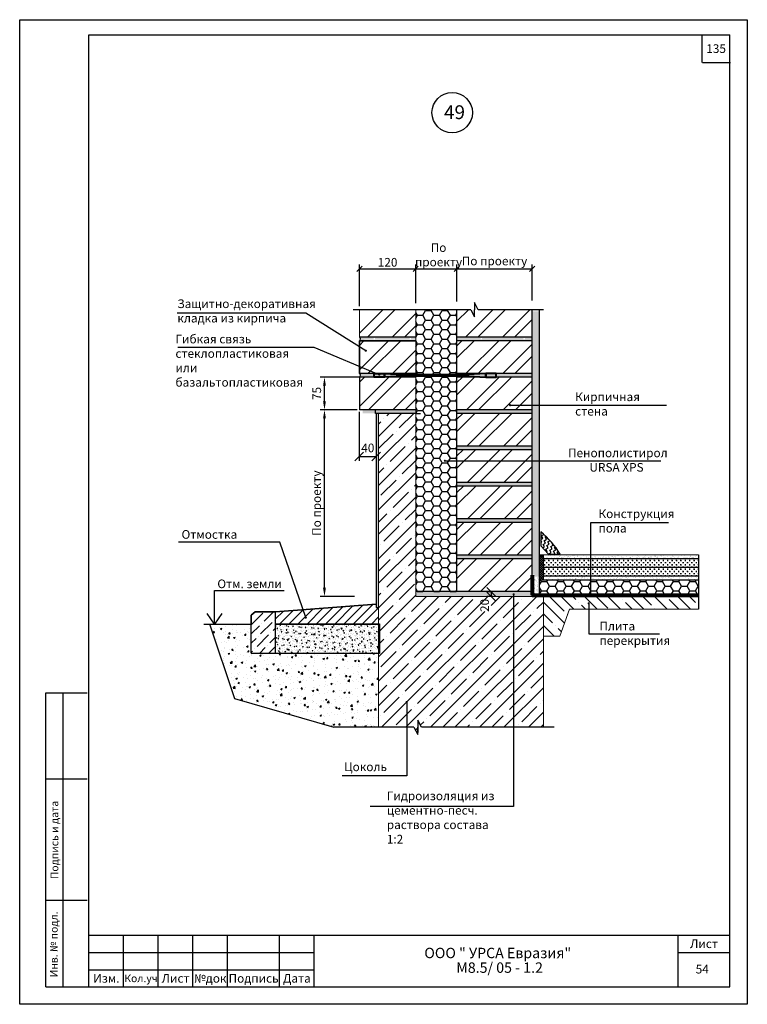
# Model space of a CAD drawing. Extents: x 1327 to 7825, y -1266 to 1194.
# Drawn here: x 3500 to 3710, y -960 to -676 of the extents above; entities that cross this region are included whole.
import ezdxf

# ---------------------------------------------------------------- set-up
doc = ezdxf.new("R2010")
doc.units = 0
doc.layers.get('0').update_dxf_attribs({"linetype": 'CONTINUOUS'})
doc.layers.get('DEFPOINTS').update_dxf_attribs({"linetype": 'CONTINUOUS'})
for name, color, linetype, lineweight in [('1', 1, 'CONTINUOUS', 80), ('2', 2, 'CONTINUOUS', 40), ('5', 6, 'CONTINUOUS', 18)]:
    doc.layers.add(name, color=color, linetype=linetype, lineweight=lineweight)
doc.layers.add('ШТРИХОВКА', color=7, linetype='CONTINUOUS')
doc.styles.get("Standard").update_dxf_attribs({"font": 'TIMES.TTF'})
doc.dimstyles.new('ISO-25', dxfattribs={"dimtxt": 2.5, "dimasz": 2.5, "dimexe": 1.25, "dimexo": 0.625, "dimtad": 1, "dimtxsty": 'Standard', "dimcen": 2.5, "dimadec": 0, "dimazin": 0, "dimtfac": 1, "dimtmove": 0, "dimatfit": 3, "dimfxl": 0, "dimarcsym": 0})
doc.dimstyles.get("Standard").update_dxf_attribs({"dimtxt": 0.18, "dimasz": 0.18, "dimexe": 0.18, "dimexo": 0.0625, "dimgap": 0.09, "dimtad": 0, "dimtih": 1, "dimtoh": 1, "dimdec": 4, "dimzin": 0, "dimdsep": 46, "dimtxsty": 'Standard', "dimcen": 0.09, "dimadec": 0, "dimazin": 0, "dimtfac": 1, "dimtdec": 4, "dimtofl": 0, "dimtmove": 0, "dimatfit": 3, "dimfxl": 0, "dimtolj": 1, "dimtzin": 0, "dimarcsym": 0})
pattern_1 = [(37.5, (631.3356, -1209.2221), (-0.03149668, 0.96341188), [0, -0.76, 0, -0.85, 0, -0.8125]), (7.5, (631.3356, -1209.2221), (0.88488835, 1.41107303), [0, -0.41, 0, -0.685, 0, -0.2625]), (327.5, (630.7206, -1209.2221), (1.55707093, 0.00282953), [0, -0.25, 0, -0.9, 0, -1.175]), (317.5, (630.7206, -1209.2221), (1.5030633, 0.4388378), [0, -0.125, 0, -0.59, 0, -0.675])]
pattern_2 = [(45, (631.3356, -1209.222), (-5.3033, 5.3033), []), (45, (634.871, -1209.222), (-5.3033, 5.3033), [])]
pattern_3 = [(37.5, (-970.3413, -1856.2816), (-0.04000078, 1.2235331), [0, -0.9652, 0, -1.0795, 0, -1.031875]), (7.5, (-970.3413, -1856.2816), (1.1238082, 1.79206275), [0, -0.5207, 0, -0.86995, 0, -0.333375]), (327.5, (-971.1224, -1856.2816), (1.97748093, 0.00359296), [0, -0.3175, 0, -1.143, 0, -1.49225]), (317.5, (-971.1224, -1856.2816), (1.90889113, 0.5573233), [0, -0.15875, 0, -0.7493, 0, -0.85725])]

# ---------------------------------------------------------------- blocks, each defined once
blk = doc.blocks.new('*D906')
at = {"color": 0, "lineweight": -2}
for p, q in [((3599.33, -779.1), (3587.21, -779.1)), ((3588.46, -786.05), (3588.46, -781.6)), ((3597.9, -788.55), (3587.21, -788.55))]:
    blk.add_line(p, q, dxfattribs=at)
at = {"color": 0}
for points in [[(3588.04, -781.6), (3588.87, -781.6), (3588.46, -779.1)], [(3588.04, -786.05), (3588.87, -786.05), (3588.46, -788.55)]]:
    blk.add_solid(points, dxfattribs=at)
at = {"layer": 'DEFPOINTS', "color": 0}
for p in [(3588.46, -779.1), (3599.95, -779.1), (3598.52, -788.55)]:
    blk.add_point(p, dxfattribs=at)
at = {"color": 0, "insert": (3586.56, -783.82), "char_height": 2.5, "attachment_point": 5, "rotation": 90}
blk.add_mtext('75', dxfattribs=at)
blk = doc.blocks.new('*D907')
at = {"color": 0, "lineweight": -2}
for p, q in [((3587.83, -788.55), (3587.21, -788.55)), ((3588.46, -839.95), (3588.46, -791.05)), ((3597.15, -842.45), (3587.21, -842.45))]:
    blk.add_line(p, q, dxfattribs=at)
at = {"color": 0}
for points in [[(3588.04, -791.05), (3588.87, -791.05), (3588.46, -788.55)], [(3588.04, -839.95), (3588.87, -839.95), (3588.46, -842.45)]]:
    blk.add_solid(points, dxfattribs=at)
at = {"layer": 'DEFPOINTS', "color": 0}
for p in [(3588.46, -788.55), (3588.46, -788.55), (3597.77, -842.45)]:
    blk.add_point(p, dxfattribs=at)
at = {"color": 0, "insert": (3586.18, -815.5), "char_height": 2.5, "attachment_point": 5, "rotation": 90}
blk.add_mtext('{\\fTimes New Roman|b0|i0|c204|p18;По проекту}', dxfattribs=at)
blk = doc.blocks.new('_OBLIQUE')
at = {"color": 0, "linetype": 'ByBlock'}
blk.add_line((-0.5, -0.5), (0.5, 0.5), dxfattribs=at)
blk = doc.blocks.new('*D908')
at = {"color": 0, "lineweight": -2, "ltscale": 0.3}
for p, q in [((3598.52, -789.17), (3598.52, -803.24)), ((3603.42, -790.08), (3603.42, -803.24)), ((3598.52, -801.99), (3603.42, -801.99))]:
    blk.add_line(p, q, dxfattribs=at)
at = {"layer": 'DEFPOINTS', "color": 0, "ltscale": 0.3}
for p in [(3598.52, -788.55), (3603.42, -789.46), (3603.42, -801.99)]:
    blk.add_point(p, dxfattribs=at)
at = {"color": 0, "lineweight": -2, "ltscale": 0.3, "xscale": 2.5, "yscale": 2.5, "zscale": 2.5, "rotation": 180}
blk.add_blockref('_OBLIQUE', (3598.52, -801.99), dxfattribs=at)
at = {"color": 0, "lineweight": -2, "ltscale": 0.3, "xscale": 2.5, "yscale": 2.5, "zscale": 2.5}
blk.add_blockref('_OBLIQUE', (3603.42, -801.99), dxfattribs=at)
at = {"color": 0, "ltscale": 0.3, "insert": (3600.97, -799.55), "char_height": 2.5, "attachment_point": 5}
blk.add_mtext('\\A1;{\\fTimes New Roman|b0|i0|c204|p18;40}', dxfattribs=at)
blk = doc.blocks.new('_DotSmall')
at = {"color": 0, "linetype": 'ByBlock', "const_width": 0.5}
blk.add_lwpolyline([(-0.0625, 0, 1), (0.0625, 0, 1)], format="xyb", close=True, dxfattribs=at)
blk = doc.blocks.new('*D909')
at = {"color": 0, "linetype": 'Continuous', "lineweight": -2, "ltscale": 0.5}
for p, q in [((3626.67, -757.28), (3626.67, -746.58)), ((3626.67, -747.83), (3648.4, -747.83)), ((3648.4, -756.94), (3648.4, -746.58))]:
    blk.add_line(p, q, dxfattribs=at)
at = {"layer": 'DEFPOINTS', "color": 0, "linetype": 'Continuous', "ltscale": 0.5}
for p in [(3648.4, -747.83), (3626.67, -757.9), (3648.4, -757.57)]:
    blk.add_point(p, dxfattribs=at)
at = {"color": 0, "linetype": 'Continuous', "lineweight": -2, "ltscale": 0.5, "xscale": 1.5, "yscale": 1.5, "zscale": 1.5, "rotation": 180}
blk.add_blockref('_OBLIQUE', (3626.67, -747.83), dxfattribs=at)
at = {"color": 0, "linetype": 'Continuous', "lineweight": -2, "ltscale": 0.5, "xscale": 1.5, "yscale": 1.5, "zscale": 1.5}
blk.add_blockref('_OBLIQUE', (3648.4, -747.83), dxfattribs=at)
at = {"color": 0, "linetype": 'Continuous', "ltscale": 0.5, "insert": (3637.54, -745.56), "char_height": 2.5, "attachment_point": 5}
blk.add_mtext('\\A1;{\\fTimes New Roman|b0|i0|c204|p18;По проекту}', dxfattribs=at)
blk = doc.blocks.new('*D910')
at = {"color": 0, "linetype": 'Continuous', "lineweight": -2, "ltscale": 0.5}
for p, q in [((3614.8, -757.76), (3614.8, -746.58)), ((3614.8, -747.83), (3626.67, -747.83)), ((3626.67, -756.65), (3626.67, -746.58))]:
    blk.add_line(p, q, dxfattribs=at)
at = {"layer": 'DEFPOINTS', "color": 0, "linetype": 'Continuous', "ltscale": 0.5}
for p in [(3626.67, -747.83), (3614.8, -758.38), (3626.67, -757.28)]:
    blk.add_point(p, dxfattribs=at)
at = {"color": 0, "linetype": 'Continuous', "lineweight": -2, "ltscale": 0.5, "xscale": 1.5, "yscale": 1.5, "zscale": 1.5, "rotation": 180}
blk.add_blockref('_OBLIQUE', (3614.8, -747.83), dxfattribs=at)
at = {"color": 0, "linetype": 'Continuous', "lineweight": -2, "ltscale": 0.5, "xscale": 1.5, "yscale": 1.5, "zscale": 1.5}
blk.add_blockref('_OBLIQUE', (3626.67, -747.83), dxfattribs=at)
at = {"color": 0, "linetype": 'Continuous', "ltscale": 0.5, "insert": (3621.39, -743.78), "char_height": 2.5, "attachment_point": 5}
blk.add_mtext('\\A1;{\\fTimes New Roman|b0|i0|c204|p18;По \\Pпроекту}', dxfattribs=at)
blk = doc.blocks.new('*D911')
at = {"color": 0, "linetype": 'Continuous', "lineweight": -2, "ltscale": 0.5}
for p, q in [((3598.56, -758.63), (3598.56, -746.58)), ((3598.56, -747.83), (3614.8, -747.83)), ((3614.8, -757.76), (3614.8, -746.58))]:
    blk.add_line(p, q, dxfattribs=at)
at = {"layer": 'DEFPOINTS', "color": 0, "linetype": 'Continuous', "ltscale": 0.5}
for p in [(3614.8, -747.83), (3614.8, -758.38), (3598.56, -759.26)]:
    blk.add_point(p, dxfattribs=at)
at = {"color": 0, "linetype": 'Continuous', "lineweight": -2, "ltscale": 0.5, "xscale": 1.5, "yscale": 1.5, "zscale": 1.5, "rotation": 180}
blk.add_blockref('_OBLIQUE', (3598.56, -747.83), dxfattribs=at)
at = {"color": 0, "linetype": 'Continuous', "lineweight": -2, "ltscale": 0.5, "xscale": 1.5, "yscale": 1.5, "zscale": 1.5}
blk.add_blockref('_OBLIQUE', (3614.8, -747.83), dxfattribs=at)
at = {"color": 0, "linetype": 'Continuous', "ltscale": 0.5, "insert": (3606.68, -745.94), "char_height": 2.5, "attachment_point": 5}
blk.add_mtext('\\A1;{\\fTimes New Roman|b0|i0|c204|p18;120}', dxfattribs=at)
blk = doc.blocks.new('*D935')
at = {"color": 0, "lineweight": -2, "ltscale": 0.5}
for p, q in [((3636.93, -841.07), (3635.28, -841.07)), ((3636.53, -841.07), (3636.53, -842.45)), ((3636.93, -842.45), (3635.28, -842.45))]:
    blk.add_line(p, q, dxfattribs=at)
at = {"layer": 'DEFPOINTS', "color": 0, "ltscale": 0.5}
for p in [(3637.56, -841.07), (3636.53, -842.45), (3637.56, -842.45)]:
    blk.add_point(p, dxfattribs=at)
at = {"color": 0, "lineweight": -2, "ltscale": 0.5, "xscale": 2.5, "yscale": 2.5, "zscale": 2.5}
for p, rotation in [((3636.53, -841.07), 90), ((3636.53, -842.45), 270)]:
    blk.add_blockref('_OBLIQUE', p, dxfattribs=dict(at, rotation=rotation))
at = {"color": 0, "ltscale": 0.5, "insert": (3634.7, -845.03), "char_height": 2.5, "attachment_point": 5, "rotation": 90}
blk.add_mtext('\\A1;20', dxfattribs=at)

msp = doc.modelspace()

# ---------------------------------------------------------------- hatches: boundary and pattern name
at = {"linetype": 'Continuous'}
h = msp.add_hatch(dxfattribs=at)
h.set_pattern_fill('ANSI32', color=0, scale=20, style=0)
h.set_pattern_definition(pattern_2)
h.paths.add_polyline_path([(3598.52341, -759.65376), (3598.52341, -767.5477), (3614.79941, -767.5477), (3614.79941, -759.65376)])
h.paths.add_polyline_path([(3605.66919, -778.0477), (3614.79941, -778.0477), (3614.79941, -768.5977), (3607.80386, -768.5977)])
h.paths.add_polyline_path([(3607.80386, -768.5977), (3602.79996, -768.5977), (3601.89955, -778.0477), (3605.66919, -778.0477)])
h.paths.add_polyline_path([(3602.79996, -768.5977), (3599.95334, -768.5977), (3598.52341, -768.5977), (3598.52341, -778.0477), (3601.89955, -778.0477)])
h.paths.add_polyline_path([(3601.7995, -779.0977), (3598.52341, -779.0977), (3598.52341, -788.5477), (3600.89908, -788.5477)])
h.paths.add_polyline_path([(3600.89908, -788.5477), (3603.29734, -788.5477), (3605.43201, -779.0977), (3601.7995, -779.0977)])
h.paths.add_polyline_path([(3614.79941, -779.0977), (3605.43201, -779.0977), (3603.29734, -788.5477), (3614.79941, -788.5477)])
h.paths.add_polyline_path([(3631.76999, -761.71316), (3630.6906, -759.65376), (3626.70894, -759.65376), (3626.70894, -767.5477), (3648.40894, -767.5477), (3648.40894, -759.65376), (3632.84938, -759.65376), (3631.76999, -757.59437), (3631.76999, -759.65376)])
h.paths.add_polyline_path([(3626.70894, -768.5977), (3626.70894, -778.0477), (3648.40894, -778.0477), (3648.40894, -768.5977)])
h.paths.add_polyline_path([(3626.70894, -779.0977), (3626.70894, -788.5477), (3648.40894, -788.5477), (3648.40894, -779.0977)])
h.paths.add_polyline_path([(3626.70894, -789.5977), (3626.70894, -799.0477), (3648.40894, -799.0477), (3648.40894, -789.5977)])
h = msp.add_hatch(dxfattribs=at)
h.set_pattern_fill('AR-SAND', color=0, scale=0.5, style=0)
h.set_pattern_definition([(37.5, (631.3356, -1209.67476), (-0.03149668, 0.96341188), [0, -0.76, 0, -0.85, 0, -0.8125]), (7.5, (631.3356, -1209.6748), (0.88488835, 1.41107303), [0, -0.41, 0, -0.685, 0, -0.2625]), (327.5, (630.7206, -1209.67476), (1.55707093, 0.00282953), [0, -0.25, 0, -0.9, 0, -1.175]), (317.5, (630.7206, -1209.6748), (1.5030633, 0.4388378), [0, -0.125, 0, -0.59, 0, -0.675])])
h.paths.add_polyline_path([(3650.50894, -760.10641), (3648.40894, -760.10641), (3648.40894, -783.53252), (3650.50894, -781.53819)])
h.paths.add_polyline_path([(3648.40894, -836.14474), (3649.10894, -836.14474), (3649.10894, -836.718), (3650.50894, -836.718), (3650.50894, -781.53819), (3648.40894, -783.53252)])
h = msp.add_hatch(dxfattribs=at)
h.set_pattern_fill('AR-SAND', color=0, scale=0.5, style=0)
h.set_pattern_definition(pattern_1)
h.paths.add_polyline_path([(3613.24894, -768.2477, -0.414213562), (3613.00589, -768.00465, -1), (3613.49199, -768.00465, -0.414213562), (3613.24894, -768.2477), (3614.79941, -768.2477), (3614.79941, -767.5477), (3598.52341, -767.5477, -0.72075922), (3598.52341, -768.5977), (3599.95334, -768.5977), (3599.95334, -768.2477), (3602.83331, -768.2477), (3602.83569, -768.22273, -0.386656003), (3602.61569, -767.98078, -1), (3603.10179, -767.98078, -0.442318784), (3602.83569, -768.22273), (3602.83331, -768.2477)])
h.paths.add_polyline_path([(3646.08649, -768.2477, -0.414213562), (3645.84345, -768.00465, -1), (3646.32954, -768.00465, -0.414213562), (3646.08649, -768.2477), (3626.70894, -768.2477), (3626.70894, -768.5977), (3646.51212, -768.5977), (3648.40894, -768.5977), (3648.40894, -767.5477), (3626.70894, -767.5477), (3626.70894, -768.2477), (3633.72254, -768.2477, -0.414213562), (3633.4795, -768.00465, -1), (3633.96559, -768.00465, -0.414213562), (3633.72254, -768.2477)])
h.paths.add_polyline_path([(3626.70894, -778.0477), (3626.70894, -779.0977), (3648.40894, -779.0977), (3648.40894, -778.0477)])
h.paths.add_polyline_path([(3605.66919, -778.0477), (3605.43201, -779.0977), (3614.79941, -779.0977), (3614.79941, -778.0477)])
h.paths.add_polyline_path([(3601.89955, -778.0477), (3601.7995, -779.0977), (3605.43201, -779.0977), (3605.66919, -778.0477)])
h.paths.add_polyline_path([(3598.52341, -778.0477, -0.72075922), (3598.52341, -779.0977), (3601.7995, -779.0977), (3601.89955, -778.0477)])
h.paths.add_polyline_path([(3600.79904, -789.5977), (3600.89908, -788.5477), (3599.52465, -788.5477), (3599.52465, -789.5977)])
h.paths.add_polyline_path([(3603.06015, -789.5977), (3603.29734, -788.5477), (3600.89908, -788.5477), (3600.79904, -789.5977)])
h.paths.add_polyline_path([(3614.79941, -789.5977), (3614.79941, -788.5477), (3603.29734, -788.5477), (3603.06015, -789.5977)])
h.paths.add_polyline_path([(3626.70894, -788.5477), (3626.70894, -789.5977), (3648.40894, -789.5977), (3648.40894, -788.5477)])
h.paths.add_polyline_path([(3626.70894, -799.0477), (3626.70894, -800.0977), (3648.40894, -800.0977), (3648.40894, -799.0477)])
h = msp.add_hatch(dxfattribs=at)
h.set_pattern_fill('AR-SAND', color=0, scale=0.5, style=0)
h.set_pattern_definition(pattern_1)
h.paths.add_polyline_path([(3603.37067, -845.60695), (3604.07067, -845.60695), (3604.07067, -789.5977), (3603.37067, -789.5977)])
h = msp.add_hatch(dxfattribs=at)
h.set_pattern_fill('ANSI35', color=0, scale=20, style=0)
h.set_pattern_definition([(45, (631.3356, -1209.222), (-3.535534, 3.535534), []), (45, (634.871, -1209.222), (-3.535534, 3.535534), [6.25, -1.25, 0, -1.25])])
h.paths.add_polyline_path([(3604.07067, -880.23188), (3614.29206, -880.23188), (3615.37145, -882.29128), (3615.37145, -880.23188), (3615.37145, -878.17249), (3616.45083, -880.23188), (3651.67179, -880.23188), (3651.67179, -842.4477), (3644.90894, -842.4477), (3614.79941, -842.4477), (3614.79941, -789.5977), (3604.07067, -789.5977)])
h = msp.add_hatch(dxfattribs=at)
h.set_pattern_fill('ANSI32', color=0, scale=20, style=0)
h.set_pattern_definition(pattern_2)
h.paths.add_polyline_path([(3648.40894, -809.5477), (3648.40894, -800.0977), (3626.70894, -800.0977), (3626.70894, -809.5477)])
h.paths.add_polyline_path([(3626.70894, -810.5977), (3626.70894, -820.0477), (3648.40894, -820.0477), (3648.40894, -810.5977)])
h.paths.add_polyline_path([(3626.70894, -821.0977), (3626.70894, -830.5477), (3648.40894, -830.5477), (3648.40894, -821.0977)])
h.paths.add_polyline_path([(3626.70894, -831.5977), (3626.70894, -841.0477), (3648.40894, -841.0477), (3648.40894, -831.5977)])
h = msp.add_hatch(dxfattribs=at)
h.set_pattern_fill('AR-SAND', color=0, scale=0.5, style=0)
h.set_pattern_definition(pattern_1)
h.paths.add_polyline_path([(3648.40894, -810.5977), (3648.40894, -809.5477), (3626.70894, -809.5477), (3626.70894, -810.5977)])
h.paths.add_polyline_path([(3626.70894, -820.0477), (3626.70894, -821.0977), (3648.40894, -821.0977), (3648.40894, -820.0477)])
h.paths.add_polyline_path([(3626.70894, -830.5477), (3626.70894, -831.5977), (3648.40894, -831.5977), (3648.40894, -830.5477)])
h.paths.add_polyline_path([(3626.70894, -841.0477), (3614.79941, -841.0477), (3614.79941, -842.4477), (3648.40894, -842.4477), (3648.40894, -841.0477)])
at = {"ltscale": 0.3}
h = msp.add_hatch(dxfattribs=at)
h.set_pattern_fill('ZIGZAG', color=256, scale=0.25, angle=30, style=0)
h.set_pattern_definition([(30, (-970.2456, -1859.81464), (0.29053266, 1.08428266), [0.79375, -0.79375]), (120, (-969.5582, -1859.4178), (-1.08428266, 0.29053266), [0.79375, -0.79375])])
h.paths.add_polyline_path([(3653.11146, -830.2321), (3656.47206, -830.2321, 0.088093475), (3650.89489, -823.79972), (3650.89489, -827.87356)])
h = msp.add_hatch(dxfattribs=at)
h.set_pattern_fill('ANSI37', color=256, scale=0.15, style=0)
h.set_pattern_definition([(45, (-1410.1172, -1856.49876), (-0.336759605, 0.336759605), []), (135, (-1410.1172, -1856.49876), (-0.336759605, -0.336759605), [])])
h.paths.add_polyline_path([(3651.66558, -830.37748), (3650.50273, -830.37748), (3650.50273, -837.67383), (3651.66558, -837.67383)])
h = msp.add_hatch(dxfattribs=at)
h.set_pattern_fill('AR-SAND', color=256, scale=0.025, style=0)
h.set_pattern_definition(pattern_3)
h.paths.add_polyline_path([(3696.50762, -831.46375), (3696.50762, -830.46375), (3651.66558, -830.46375), (3651.66558, -831.46375)])
h = msp.add_hatch(dxfattribs=at)
h.set_pattern_fill('CROSS', color=256, scale=0.1, style=0)
h.set_pattern_definition([(0, (-970.3413, -1856.2816), (0.635, 0.635), [0.3175, -0.9525]), (90, (-970.1826, -1856.44034), (-0.635, 0.635), [0.3175, -0.9525])])
h.paths.add_polyline_path([(3651.66558, -831.46375), (3651.66558, -833.96375), (3696.50762, -833.96375), (3696.50762, -831.46375)])
h.paths.add_polyline_path([(3651.66558, -833.96375), (3651.66558, -836.46375), (3696.50762, -836.46375), (3696.50762, -833.96375)])
h = msp.add_hatch(dxfattribs=at)
h.set_pattern_fill('AR-SAND', color=256, scale=0.025, style=0)
h.set_pattern_definition([(37.5, (-1626.9825, -1856.05), (-0.04000078, 1.2235331), [0, -0.9652, 0, -1.0795, 0, -1.031875]), (7.5, (-1626.9825, -1856.05), (1.1238082, 1.79206275), [0, -0.5207, 0, -0.86995, 0, -0.333375]), (327.5, (-1627.7636, -1856.05), (1.97748093, 0.00359296), [0, -0.3175, 0, -1.143, 0, -1.49225]), (317.5, (-1627.7636, -1856.05), (1.90889113, 0.5573233), [0, -0.15875, 0, -0.7493, 0, -0.85725])])
h.paths.add_polyline_path([(3650.50894, -836.1899), (3648.40894, -836.1899), (3648.40894, -842.02905), (3650.50894, -842.02905)])
h = msp.add_hatch(dxfattribs=at)
h.set_pattern_fill('AR-SAND', color=256, scale=0.025, style=0)
h.set_pattern_definition(pattern_3)
h.paths.add_polyline_path([(3651.66558, -836.46375), (3651.66558, -837.45666), (3696.50762, -837.45666), (3696.50762, -836.46375)])
h = msp.add_hatch(dxfattribs=at)
h.set_pattern_fill('ANSI35', color=256, scale=0.75, angle=90, style=0)
h.set_pattern_definition([(135, (-1626.9825, -1856.1255), (-3.367596, -3.367596), []), (135, (-1626.9825, -1852.758), (-3.367596, -3.367596), [5.953125, -1.190625, 0, -1.190625])])
h.paths.add_polyline_path([(3696.38099, -842.4477), (3651.67179, -842.4477), (3651.67179, -853.95084), (3656.3884, -853.95084), (3659.19868, -846.14937), (3696.38099, -846.14937)])
h = msp.add_hatch()
h.set_pattern_fill('ANSI36', color=0, scale=15, style=0)
h.set_pattern_definition([(45, (631.3356, -1209.2221), (0.9943689, 3.6460193), [4.6875, -0.9375, 0, -0.9375])])
h.paths.add_polyline_path([(3567.32497, -858.79637), (3574.32497, -858.79637), (3574.32497, -846.91233), (3568.44149, -846.91233), (3567.32497, -847.88587), (3567.32497, -850.41233)])
at = {"linetype": 'Continuous'}
h = msp.add_hatch(dxfattribs=at)
h.set_pattern_fill('ANSI31', color=0, scale=15, style=0)
h.set_pattern_definition([(45, (631.3356, -1209.2221), (-1.3258252, 1.3258252), [])])
h.paths.add_polyline_path([(3574.32497, -846.91233), (3574.32497, -850.41233), (3604.07067, -850.41233), (3604.07067, -845.60695), (3603.37067, -845.60695), (3603.37067, -844.67638)])
at = {"ltscale": 0.3}
h = msp.add_hatch(dxfattribs=at)
h.set_pattern_fill('AR-CONC', color=256, scale=0.025, style=0)
h.set_pattern_definition([(50, (-1626.9825, -1856.1255), (4.5546167, -0.3984771), [0.47625, -5.23875]), (355, (-1626.9825, -1856.1255), (-0.8810706, 4.776416), [0.381, -4.191]), (100.451, (-1626.603, -1856.1587), (3.6735625, 4.3779172), [0.40475, -4.45225]), (46.1842, (-1626.9825, -1854.8555), (6.776976, -1.051058), [0.714375, -7.858125]), (96.6356, (-1626.418, -1854.943), (5.935106, 6.185639), [0.607125, -6.678375]), (351.184, (-1626.9825, -1854.8555), (5.935115, 6.185628), [0.5715, -6.2865]), (21, (-1626.3475, -1855.173), (3.790372, -2.556638), [0.47625, -5.23875]), (326, (-1626.3475, -1855.173), (1.5450507, 4.604699), [0.381, -4.191]), (71.4514, (-1626.0317, -1855.386), (5.3354123, 2.0480714), [0.40475, -4.45225]), (37.5, (-1626.9825, -1856.1255), (0.0772151, 2.11387597), [0, -4.1402, 0, -4.2545, 0, -4.206875]), (7.5, (-1626.9825, -1856.1255), (1.6704916, 2.5045144), [0, -2.4257, 0, -4.04495, 0, -1.603375]), (327.5, (-1628.3986, -1856.1255), (3.3897649, -0.1432186), [0, -1.5875, 0, -4.953, 0, -6.57225]), (317.5, (-1629.0336, -1856.1255), (3.7032295, 0.6356623), [0, -2.06375, 0, -3.2893, 0, -4.66725])])
h.paths.add_polyline_path([(3567.32497, -858.79637), (3567.32497, -850.41233), (3555.33162, -850.41233), (3562.49847, -871.90342), (3591.16797, -880.23188), (3604.07067, -880.23188), (3604.07067, -858.90635), (3574.34698, -858.90635), (3574.34698, -858.79637)])
h = msp.add_hatch(dxfattribs=at)
h.set_pattern_fill('AR-CONC', color=256, scale=0.01, style=0)
h.set_pattern_definition([(50, (-1626.9825, -1856.1255), (1.8218467, -0.15939086), [0.1905, -2.0955]), (355, (-1626.9825, -1856.1255), (-0.35242826, 1.9105664), [0.1524, -1.6764]), (100.451, (-1626.8307, -1856.1388), (1.469425, 1.7511669), [0.1619, -1.7809]), (46.1842, (-1626.9825, -1855.6175), (2.7107904, -0.4204233), [0.28575, -3.14325]), (96.6356, (-1626.7566, -1855.6525), (2.3740423, 2.4742556), [0.24285, -2.67135]), (351.184, (-1626.9825, -1855.6175), (2.374046, 2.4742512), [0.2286, -2.5146]), (21, (-1626.7285, -1855.7445), (1.5161488, -1.0226552), [0.1905, -2.0955]), (326, (-1626.7285, -1855.7445), (0.6180203, 1.84187966), [0.1524, -1.6764]), (71.4514, (-1626.6022, -1855.8297), (2.1341649, 0.8192286), [0.1619, -1.7809]), (37.5, (-1626.98255, -1856.1255), (0.03088603, 0.84555039), [0, -1.65608, 0, -1.7018, 0, -1.68275]), (7.5, (-1626.98255, -1856.1255), (0.66819663, 1.00180575), [0, -0.97028, 0, -1.61798, 0, -0.64135]), (327.5, (-1627.549, -1856.1255), (1.35590595, -0.05728744), [0, -0.635, 0, -1.9812, 0, -2.6289]), (317.5, (-1627.803, -1856.1255), (1.48129181, 0.2542649), [0, -0.8255, 0, -1.31572, 0, -1.8669])])
h.paths.add_polyline_path([(3604.07067, -858.79637), (3604.07067, -850.41233), (3574.34698, -850.41233), (3574.34698, -858.79637)])
at = {"layer": 'ШТРИХОВКА', "ltscale": 0.3}
h = msp.add_hatch(dxfattribs=at)
h.set_pattern_fill('HONEY', color=256, scale=0.5, style=0)
h.set_pattern_definition([(0, (-363.7938, -1230.053), (2.38125, 1.374815), [1.5875, -3.175]), (120, (-363.7938, -1230.053), (-2.3812497, 1.3748155), [1.5875, -3.175]), (60, (-363.7938, -1230.053), (3e-07, 2.7496305), [-3.175, 1.5875])])
h.paths.add_polyline_path([(3626.70894, -768.39298), (3614.79941, -768.39298), (3614.79941, -841.0477), (3626.70894, -841.0477)])
h.paths.add_polyline_path([(3614.79941, -759.65376), (3614.79941, -767.5477), (3614.79941, -768.39298), (3626.70894, -768.39298), (3626.70894, -759.65376)])
h = msp.add_hatch(dxfattribs=at)
h.set_pattern_fill('HONEY', color=256, scale=0.5, style=0)
h.set_pattern_definition([(0, (-585.1731, -1851.3492), (2.38125, 1.374815), [1.5875, -3.175]), (120, (-585.1731, -1851.3492), (-2.3812497, 1.3748155), [1.5875, -3.175]), (60, (-585.1731, -1851.3492), (3e-07, 2.7496305), [-3.175, 1.5875])])
h.paths.add_polyline_path([(3650.50894, -837.67383), (3650.50894, -842.10449), (3696.38099, -842.10449), (3696.38099, -837.67383)])

# ---------------------------------------------------------------- linework, layer by layer
at = {"ltscale": 0.5}
for p, q in [((3520.49754, -680.23359), (3705.49754, -680.23359)), ((3520.49754, -955.23359), (3520.49754, -680.23359)), ((3697.49754, -688.23359), (3697.49754, -680.23359)), ((3705.49754, -955.23359), (3705.49754, -680.23359)), ((3697.61511, -688.23359), (3705.61511, -688.23359)), ((3507.99754, -870.23359), (3519.99754, -870.23359)), ((3507.99754, -955.23359), (3507.99754, -870.23359)), ((3512.99754, -955.23359), (3512.99754, -870.23359)), ((3519.99754, -895.23359), (3507.99754, -895.23359)), ((3519.99754, -930.23359), (3507.99754, -930.23359)), ((3520.49754, -940.23359), (3705.49754, -940.23359)), ((3530.49754, -955.23359), (3530.49754, -940.23359)), ((3540.49754, -955.23359), (3540.49754, -940.23359)), ((3550.49754, -955.23359), (3550.49754, -940.23359)), ((3560.49754, -955.23359), (3560.49754, -940.23359)), ((3575.49754, -955.23359), (3575.49754, -940.23359)), ((3585.49754, -955.23359), (3585.49754, -940.23359)), ((3690.49754, -955.23359), (3690.49754, -940.23359)), ((3520.49754, -945.23359), (3585.49754, -945.23359)), ((3690.49754, -945.23359), (3705.49754, -945.23359)), ((3520.49754, -950.23359), (3585.49754, -950.23359)), ((3507.99754, -955.23359), (3705.49754, -955.23359))]:
    msp.add_line(p, q, dxfattribs=at)
at = {"color": 0}
for p, q in [((3631.76999, -757.59437), (3631.76999, -759.65376)), ((3632.84938, -759.65376), (3631.76999, -757.59437)), ((3630.6906, -759.65376), (3596.75311, -759.65376)), ((3630.6906, -759.65376), (3631.76999, -761.71316)), ((3631.76999, -761.71316), (3631.76999, -759.65376)), ((3651.69861, -759.65376), (3632.84938, -759.65376)), ((3648.40894, -842.4477), (3648.40894, -759.65376)), ((3650.50894, -842.4477), (3650.50894, -759.65376)), ((3696.38099, -830.37748), (3696.38099, -846.14937)), ((3574.32497, -858.79637), (3574.32497, -846.91233)), ((3553.63829, -850.41233), (3567.32497, -850.41233)), ((3567.32497, -858.79637), (3567.32497, -850.41233)), ((3574.32497, -850.41233), (3604.07067, -850.41233)), ((3567.32497, -858.79637), (3604.07067, -858.79637)), ((3562.49847, -871.90342), (3591.16797, -880.23188)), ((3615.37145, -878.17249), (3615.37145, -880.23188)), ((3616.45083, -880.23188), (3615.37145, -878.17249)), ((3614.29206, -880.23188), (3591.16797, -880.23188)), ((3614.29206, -880.23188), (3615.37145, -882.29128)), ((3615.37145, -879.70525), (3615.37145, -881.76465)), ((3615.37145, -882.29128), (3615.37145, -880.23188)), ((3654.72381, -880.23188), (3616.45083, -880.23188))]:
    msp.add_line(p, q, dxfattribs=at)
at = {"color": 0, "linetype": 'Continuous'}
for p, q in [((3626.70894, -841.0477), (3626.70894, -759.65376)), ((3614.79941, -767.5477), (3598.52341, -767.5477)), ((3648.40894, -767.5477), (3626.70894, -767.5477)), ((3598.52341, -768.5977), (3598.52341, -778.0477)), ((3614.79941, -768.5977), (3598.52341, -768.5977)), ((3614.79941, -768.5977), (3598.52341, -768.5977)), ((3648.40894, -768.5977), (3626.70894, -768.5977)), ((3614.79941, -778.0477), (3598.52341, -778.0477)), ((3598.52341, -779.0977), (3598.52341, -788.5477)), ((3614.79941, -779.0977), (3598.52341, -779.0977)), ((3614.79941, -779.0977), (3598.52341, -779.0977)), ((3648.40894, -778.0477), (3626.70894, -778.0477)), ((3648.40894, -779.0977), (3626.70894, -779.0977)), ((3614.79941, -788.5477), (3598.52341, -788.5477)), ((3603.18262, -789.5977), (3603.18262, -788.5477)), ((3614.79941, -789.5977), (3603.18262, -789.5977)), ((3603.37067, -789.5977), (3603.37067, -845.60695)), ((3614.79941, -789.5977), (3616.19941, -789.5977)), ((3648.40894, -788.5477), (3626.70894, -788.5477)), ((3648.40894, -789.5977), (3626.70894, -789.5977)), ((3648.40894, -799.0477), (3626.70894, -799.0477)), ((3648.40894, -800.0977), (3626.70894, -800.0977)), ((3648.40894, -809.5477), (3626.70894, -809.5477)), ((3648.40894, -810.5977), (3626.70894, -810.5977)), ((3648.40894, -820.0477), (3626.70894, -820.0477)), ((3648.40894, -821.0977), (3626.70894, -821.0977)), ((3648.40894, -830.5477), (3626.70894, -830.5477)), ((3648.40894, -831.5977), (3626.70894, -831.5977)), ((3626.70894, -841.0477), (3614.79941, -841.0477)), ((3648.40894, -841.0477), (3626.70894, -841.0477)), ((3603.37067, -845.60695), (3604.07067, -845.60695))]:
    msp.add_line(p, q, dxfattribs=at)
at = {"ltscale": 0.3}
for p, q in [((3650.89489, -823.79972), (3650.89489, -827.87356)), ((3650.89489, -827.87356), (3653.11146, -830.2321)), ((3653.11146, -830.2321), (3656.47206, -830.2321)), ((3651.66558, -837.67383), (3651.66558, -830.37748)), ((3651.66558, -831.46375), (3696.50762, -831.46375)), ((3651.66558, -833.96375), (3696.50762, -833.96375)), ((3650.50273, -837.67383), (3696.50762, -837.67383)), ((3651.66558, -836.46375), (3696.50762, -836.46375)), ((3555.30527, -850.33331), (3562.49847, -871.90342))]:
    msp.add_line(p, q, dxfattribs=at)
at = {"color": 0, "linetype": 'Continuous', "lineweight": 35, "ltscale": 0.5}
for p, q in [((3567.32497, -847.88587), (3568.44149, -846.91233)), ((3568.44149, -846.91233), (3574.32497, -846.91233)), ((3574.32497, -846.91233), (3603.37067, -844.67638)), ((3567.32497, -850.41233), (3567.32497, -847.88587))]:
    msp.add_line(p, q, dxfattribs=at)
at = {"ltscale": 0.1}
msp.add_lwpolyline([(3500.49754, -675.87669), (3710.49754, -675.87669), (3710.49754, -960.23359), (3500.49754, -960.23359)], close=True, dxfattribs=at)
at = {"ltscale": 0.3}
for points in [[(3598.52341, -768.5977), (3614.79941, -768.5977), (3614.79941, -778.0477), (3598.52341, -778.0477)], [(3574.34698, -850.36484), (3604.3173, -850.36484), (3604.3173, -858.90635), (3574.34698, -858.90635)]]:
    msp.add_lwpolyline(points, close=True, dxfattribs=at)
at = {"color": 0, "linetype": 'Continuous', "lineweight": 30}
msp.add_circle((3625.3176, -702.72653), 5.84184, dxfattribs=at)
at = {"color": 0, "linetype": 'Continuous'}
for centre in [(3598.34841, -768.0727), (3598.34841, -778.5727)]:
    msp.add_arc(centre, 0.5534, 288.4349488, 71.5650512, dxfattribs=at)
at = {"ltscale": 0.3}
msp.add_arc((3635.57071, -842.7205), 24.34802, 30.8579939, 50.9955464, dxfattribs=at)
at = {"layer": '1', "ltscale": 0.3}
for p, q in [((3648.40894, -836.26535), (3648.40894, -842.10449)), ((3648.40894, -842.10449), (3696.40664, -842.10449))]:
    msp.add_line(p, q, dxfattribs=at)
at = {"layer": '2', "color": 2}
for points in [[(3602.79941, -778.0477), (3605.79885, -778.0477), (3605.79885, -779.0977), (3602.79941, -779.0977)], [(3605.79885, -778.0477), (3610.88178, -778.37253), (3610.88178, -778.81504), (3605.79885, -779.09632)], [(3610.88178, -778.37516), (3629.92657, -778.37253), (3629.92657, -778.81504), (3610.88178, -778.81504)], [(3635.0095, -778.0477), (3629.92657, -778.37253), (3629.92657, -778.81504), (3635.0095, -779.09632)], [(3638.00894, -778.0477), (3635.0095, -778.0477), (3635.0095, -779.0977), (3638.00894, -779.0977)]]:
    msp.add_lwpolyline(points, close=True, dxfattribs=at)
at = {"layer": '5', "linetype": 'Continuous'}
msp.add_line((3598.52341, -759.65376), (3598.52341, -767.5477), dxfattribs=at)
at = {"layer": '5', "ltscale": 0.3}
for p, q in [((3614.79941, -842.4477), (3614.79941, -759.65376)), ((3614.79941, -767.5477), (3614.79941, -759.65376)), ((3626.70894, -841.0477), (3626.70894, -759.65376)), ((3626.70894, -767.5477), (3626.70894, -759.65376)), ((3648.40894, -759.65376), (3648.40894, -767.5477)), ((3598.52341, -767.5477), (3614.79941, -767.5477)), ((3648.40894, -767.5477), (3626.70894, -767.5477)), ((3614.79941, -789.5977), (3603.18262, -789.5977)), ((3604.07067, -789.5977), (3604.07067, -880.23188)), ((3650.50273, -830.37748), (3696.38099, -830.37748)), ((3696.38099, -842.4477), (3614.79941, -842.4477)), ((3651.67179, -880.23188), (3651.67179, -842.4477)), ((3659.19868, -846.14937), (3656.3884, -853.95084)), ((3659.19868, -846.14937), (3696.38099, -846.14937)), ((3651.67179, -853.95084), (3656.3884, -853.95084))]:
    msp.add_line(p, q, dxfattribs=at)
for points in [[(3598.52341, -768.5977), (3614.79941, -768.5977), (3614.79941, -778.0477), (3598.52341, -778.0477)], [(3626.70894, -768.5977), (3648.40894, -768.5977), (3648.40894, -778.0477), (3626.70894, -778.0477)], [(3598.52341, -779.0977), (3614.79941, -779.0977), (3614.79941, -788.5477), (3598.52341, -788.5477)], [(3626.70894, -779.0977), (3648.40894, -779.0977), (3648.40894, -788.5477), (3626.70894, -788.5477)], [(3626.70894, -789.5977), (3648.40894, -789.5977), (3648.40894, -799.0477), (3626.70894, -799.0477)], [(3626.70894, -800.0977), (3648.40894, -800.0977), (3648.40894, -809.5477), (3626.70894, -809.5477)], [(3626.70894, -810.5977), (3648.40894, -810.5977), (3648.40894, -820.0477), (3626.70894, -820.0477)], [(3626.70894, -821.0977), (3648.40894, -821.0977), (3648.40894, -830.5477), (3626.70894, -830.5477)], [(3626.70894, -831.5977), (3648.40894, -831.5977), (3648.40894, -841.0477), (3626.70894, -841.08652)]]:
    msp.add_lwpolyline(points, close=True, dxfattribs=at)

# ---------------------------------------------------------------- texts
at = {"color": 0}
msp.add_text('49', height=4, dxfattribs=at).set_placement((3622.96655, -704.60069))
at = {"ltscale": 0.5}
for s, height, p in [('Отм. земли', 2.5, (3557.53655, -840.04882)), ('ООО " УРСА Евразия"', 3, (3617.28558, -946.91077)), ('М8.5/ 05 - 1.2', 3, (3626.50782, -951.14053))]:
    msp.add_text(s, height=height, dxfattribs=at).set_placement(p)
for s, insert, char_height, width, attachment_point in [('{\\fTimes New Roman|b0|i0|c0|p18;135}', (3701.49754, -684.23359), 2.5, 8, 5), ('{\\fTimes New Roman|b0|i0|c204|p18;Защитно-декоративная кладка из кирпича}', (3545.99598, -756.65543), 2.5, 37.9176143, 1), ('{\\fTimes New Roman|b0|i0|c204|p18;Гибкая связь стеклопластиковая или базальтопластиковая }', (3545.44377, -766.85114), 2.5, 37.9176143, 1), ('{\\fTimes New Roman|b0|i0|c204|p18;Кирпичная стена}', (3660.80763, -783.54003), 2.5, 28.7486359, 1), ('{\\fTimes New Roman|b0|i0|c204|p18;Конструкция пола}', (3667.54555, -817.31333), 2.5, 28.7486359, 1), ('{\\fTimes New Roman|b0|i0|c204|p18;Отмостка}', (3547.20987, -823.28104), 2.5, 26.2727259, 1), ('{\\fTimes New Roman|b0|i0|c204|p18;Плита перекрытия}', (3667.81755, -849.77044), 2.5, 28.7486359, 1), ('{\\fTimes New Roman|b0|i0|c204|p18;Цоколь}', (3594.12887, -890.39667), 2.5, 28.7486359, 1), ('{\\fTimes New Roman|b0|i0|c204|p18;Гидроизоляция из цементно\\fTimes New Roman|b0|i0|c0|p18;-песч. раствора состава 1:2}', (3606.45192, -898.79014), 2.5, 33.9640513, 1), ('\\fTimes New Roman|b0|i0|c204|p18;Лист', (3697.99754, -942.73359), 2.5, 15, 5), ('{\\fTimes New Roman|b0|i0|c0|p18;54}', (3697.49144, -950.08084), 2.5, 15.2297, 5), ('\\fTimes New Roman|b0|i0|c204|p18;Изм.', (3525.49754, -952.73359), 2.5, 10, 5), ('\\fTimes New Roman|b0|i0|c204|p18;Кол.уч', (3535.49754, -952.73359), 2.2, 10, 5), ('\\fTimes New Roman|b0|i0|c204|p18;Лист', (3545.49754, -952.73359), 2.5, 10, 5), ('\\fTimes New Roman|b0|i0|c204|p18;№док', (3555.49754, -952.73359), 2.5, 10, 5), ('\\fTimes New Roman|b0|i0|c204|p18;Подпись', (3567.99754, -952.73359), 2.5, 15, 5), ('\\fTimes New Roman|b0|i0|c204|p18;Дата', (3580.49754, -952.73359), 2.5, 10, 5)]:
    msp.add_mtext(s, dxfattribs=dict(at, insert=insert, char_height=char_height, width=width, attachment_point=attachment_point))
at = {"insert": (3672.74718, -803.07234), "char_height": 2.5, "width": 61.5669295, "attachment_point": 5}
msp.add_mtext('{\\fTimes New Roman|b0|i0|c204|p18; Пенополистирол\\P\\fTimes New Roman|b0|i0|c0|p18;URSA XPS }', dxfattribs=at)
at = {"ltscale": 0.5, "char_height": 2.2, "attachment_point": 5, "rotation": 90}
for s, insert, width in [('\\fTimes New Roman|b0|i0|c204|p18;Подпись и дата', (3510.53575, -912.77824), 34.7568), ('\\fTimes New Roman|b0|i0|c204|p18;Инв. № подл.', (3510.35266, -942.92499), 25.0005)]:
    msp.add_mtext(s, dxfattribs=dict(at, insert=insert, width=width))

# ---------------------------------------------------------------- dimensions: what is measured, and where the dimension line sits
at = {"linetype": 'Continuous', "ltscale": 0.5}
dim = msp.add_linear_dim(base=(3626.67245, -747.833), p1=(3614.80187, -758.38369), p2=(3626.67245, -757.27711), text='{\\fTimes New Roman|b0|i0|c204|p18;По \\Pпроекту}', dimstyle='Standard', override={"dimtxt": 2.5, "dimasz": 1.5, "dimexe": 1.25, "dimexo": 0.625, "dimgap": 0.625, "dimtad": 1, "dimtih": 0, "dimtoh": 0, "dimdec": 0, "dimlfac": 4, "dimrnd": 1, "dimzin": 8, "dimlunit": 6, "dimblk1": 'OBLIQUE', "dimblk2": 'OBLIQUE', "dimsah": 1, "dimcen": 2.5, "dimtdec": 0, "dimtofl": 1, "dimtmove": 2, "dimldrblk": 'DotSmall'}, dxfattribs=at)
dim.commit()
dim.dimension.update_dxf_attribs({"geometry": '*D910', "text_midpoint": (3621.3904, -743.78377), "dimtype": 160})
for base, p1, p2, text, override, picture, middle in [((3648.39924, -747.833), (3626.67245, -757.90211), (3648.39924, -757.56955), '{\\fTimes New Roman|b0|i0|c204|p18;По проекту}', {"dimtxt": 2.5, "dimasz": 1.5, "dimexe": 1.25, "dimexo": 0.625, "dimgap": 0.625, "dimtad": 1, "dimtih": 0, "dimtoh": 0, "dimdec": 0, "dimlfac": 4, "dimrnd": 1, "dimzin": 8, "dimlunit": 6, "dimtxsty": 'Standard', "dimblk1": 'OBLIQUE', "dimblk2": 'OBLIQUE', "dimsah": 1, "dimcen": 2.5, "dimtdec": 0, "dimtofl": 1, "dimtmove": 2, "dimldrblk": 'DotSmall'}, '*D909', (3637.53584, -745.55966)), ((3614.80187, -747.833), (3598.55738, -759.25805), (3614.80187, -758.38369), '{\\fTimes New Roman|b0|i0|c204|p18;120}', {"dimtxt": 2.5, "dimasz": 1.5, "dimexe": 1.25, "dimexo": 0.625, "dimgap": 0.625, "dimtad": 1, "dimtih": 0, "dimtoh": 0, "dimdec": 0, "dimlfac": 4, "dimrnd": 1, "dimzin": 8, "dimlunit": 6, "dimblk1": 'OBLIQUE', "dimblk2": 'OBLIQUE', "dimsah": 1, "dimcen": 2.5, "dimtdec": 0, "dimtofl": 1, "dimtmove": 2, "dimldrblk": 'DotSmall'}, '*D911', (3606.67963, -745.93637))]:
    dim = msp.add_linear_dim(base=base, p1=p1, p2=p2, text=text, dimstyle='Standard', override=override, dxfattribs=at)
    dim.commit()
    dim.dimension.update_dxf_attribs({"geometry": picture, "text_midpoint": middle})
at = {"color": 0}
for base, p1, p2, text, picture, middle in [((3588.45713, -779.0977), (3598.52341, -788.5477), (3599.95334, -779.0977), '75', '*D906', (3586.5569, -783.8227)), ((3588.45713, -788.5477), (3597.77341, -842.4477), (3588.45713, -788.5477), '{\\fTimes New Roman|b0|i0|c204|p18;По проекту}', '*D907', (3586.18379, -815.4977))]:
    dim = msp.add_linear_dim(base=base, p1=p1, p2=p2, angle=90, text=text, dimstyle='ISO-25', dxfattribs=at)
    dim.commit()
    dim.dimension.update_dxf_attribs({"geometry": picture, "text_midpoint": middle})
at = {"ltscale": 0.3}
dim = msp.add_linear_dim(base=(3603.41762, -801.99194), p1=(3598.52341, -788.5477), p2=(3603.41762, -789.45943), text='{\\fTimes New Roman|b0|i0|c204|p18;40}', dimstyle='Standard', override={"dimtxt": 2.5, "dimasz": 2.5, "dimexe": 1.25, "dimexo": 0.625, "dimgap": 0.625, "dimtad": 1, "dimtih": 0, "dimtoh": 0, "dimrnd": 1, "dimzin": 8, "dimlunit": 6, "dimblk1": 'OBLIQUE', "dimblk2": 'OBLIQUE', "dimsah": 1, "dimcen": 2.5, "dimtofl": 1, "dimtmove": 2, "dimldrblk": 'DotSmall'}, dxfattribs=at)
dim.commit()
dim.dimension.update_dxf_attribs({"geometry": '*D908', "text_midpoint": (3600.97051, -799.54814), "dimtype": 160})
at = {"ltscale": 0.5}
dim = msp.add_linear_dim(base=(3636.52946, -842.4477), p1=(3637.55894, -841.06711), p2=(3637.55894, -842.4477), angle=90, text='20', dimstyle='Standard', override={"dimtxt": 2.5, "dimasz": 2.5, "dimexe": 1.25, "dimexo": 0.625, "dimgap": 0.625, "dimtad": 1, "dimtih": 0, "dimtoh": 0, "dimrnd": 1, "dimzin": 8, "dimlunit": 6, "dimblk1": 'OBLIQUE', "dimblk2": 'OBLIQUE', "dimsah": 1, "dimcen": 2.5, "dimtofl": 1, "dimtmove": 2, "dimldrblk": 'DotSmall'}, dxfattribs=at)
dim.commit()
dim.dimension.update_dxf_attribs({"geometry": '*D935', "text_midpoint": (3634.69865, -845.03012), "dimtype": 160})

# ---------------------------------------------------------------- leaders
at = {"ltscale": 0.3}
for points in [[(3600.38362, -771.48208), (3583.06417, -760.67431), (3545.97795, -760.67431)], [(3642.03876, -787.20979), (3687.13092, -787.20979)], [(3623.21465, -803.25515), (3685.56072, -803.25515)], [(3665.3335, -842.10449), (3665.3335, -821.07405), (3687.72943, -821.07405)], [(3583.06417, -848.56652), (3575.53397, -826.73851), (3546.35445, -826.73851)], [(3643.05451, -841.81978), (3643.05451, -903.06675), (3601.64943, -903.06675)], [(3664.72822, -844.42822), (3664.72822, -853.26166), (3685.18718, -853.26166)], [(3612.20886, -872.91853), (3612.20886, -894.2772), (3593.54947, -894.2772)]]:
    msp.add_leader(points, dimstyle='Standard', override={"dimtxt": 2.5, "dimasz": 2.5, "dimexe": 1.25, "dimexo": 0.625, "dimgap": 0.625, "dimtih": 0, "dimtoh": 0, "dimrnd": 1, "dimzin": 8, "dimlunit": 6, "dimcen": 2.5, "dimtofl": 1, "dimtmove": 2, "dimldrblk": 'DotSmall'}, dxfattribs=at)
at = {"ltscale": 0.5}
msp.add_leader([(3604.28312, -778.41898), (3585.51193, -770.51059), (3546.10796, -770.51059)], dimstyle='Standard', override={"dimtxt": 2.5, "dimasz": 2.5, "dimexe": 1.25, "dimexo": 0.625, "dimgap": 0.625, "dimtih": 0, "dimtoh": 0, "dimrnd": 1, "dimzin": 8, "dimlunit": 6, "dimcen": 2.5, "dimtofl": 1, "dimtmove": 2, "dimldrblk": 'DotSmall'}, dxfattribs=at)
at = {"color": 0}
msp.add_leader([(3556.7224, -850.41233), (3556.7224, -840.75475), (3576.85729, -840.75475)], dimstyle='ISO-25', override={"dimasz": 3, "dimgap": 1, "dimtad": 0, "dimldrblk": 'Open90'}, dxfattribs=at)

doc.saveas('drawing.dxf')
